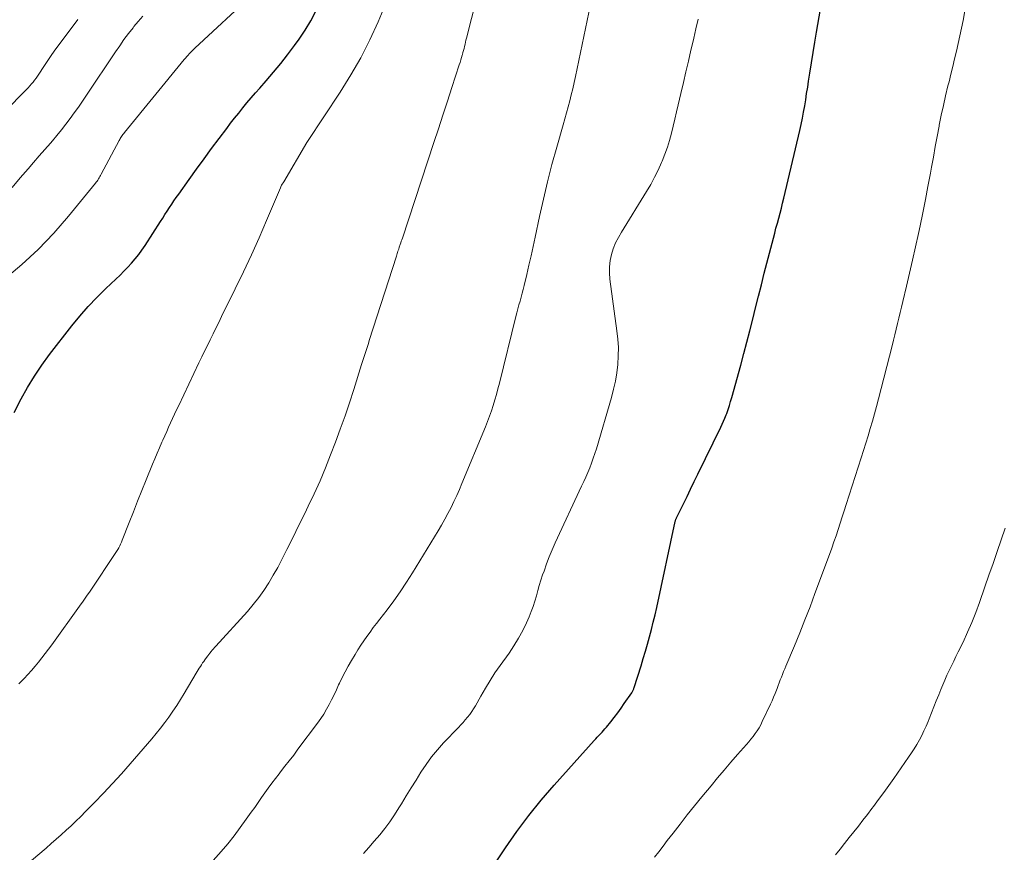
# Model space of a CAD drawing. Units: feet. Extents: x 2035000 to 2040032, y 545000 to 550000.
# Drawn here: x 2035387 to 2035494, y 547168 to 547258 of the extents above; entities that cross this region are included whole.
import ezdxf

# ---------------------------------------------------------------- set-up
doc = ezdxf.new("R2010")
doc.units = ezdxf.units.FT
doc.header["$LTSCALE"] = 100
doc.header["$MEASUREMENT"] = 0
doc.layers.add('CONTOUR INDEX', color=32, linetype='Continuous', lineweight=25)
doc.layers.add('CONTOUR INTERMEDIATE', color=40, linetype='Continuous', lineweight=15)

msp = doc.modelspace()

# ---------------------------------------------------------------- linework, layer by layer
at = {"layer": 'CONTOUR INDEX', "flags": 128}
for points, elevation in [([(2035452.56, 547183.98), (2035453.36, 547185.14), (2035453.4, 547185.21), (2035453.44, 547185.28), (2035453.48, 547185.35), (2035453.52, 547185.42), (2035453.55, 547185.5), (2035453.59, 547185.57), (2035453.61, 547185.65), (2035453.64, 547185.73), (2035454.37, 547188.07), (2035454.61, 547188.85), (2035454.85, 547189.63), (2035455.07, 547190.41), (2035455.29, 547191.2), (2035455.49, 547191.99), (2035455.69, 547192.78), (2035455.88, 547193.57), (2035456.06, 547194.37), (2035458.06, 547203.64), (2035458.08, 547203.69), (2035458.09, 547203.74), (2035458.1, 547203.79), (2035458.12, 547203.84), (2035458.14, 547203.89), (2035458.16, 547203.94), (2035458.18, 547203.99), (2035458.2, 547204.04), (2035458.94, 547205.54), (2035459.33, 547206.33), (2035459.72, 547207.13), (2035460.11, 547207.93), (2035460.5, 547208.73), (2035462.97, 547213.8), (2035463.13, 547214.13), (2035463.28, 547214.46), (2035463.42, 547214.79), (2035463.55, 547215.13), (2035463.61, 547215.3), (2035463.76, 547215.73), (2035463.91, 547216.15), (2035464.04, 547216.59), (2035464.17, 547217.02), (2035465.12, 547220.5), (2035465.45, 547221.74), (2035465.78, 547222.97), (2035466.1, 547224.21), (2035466.42, 547225.45), (2035466.73, 547226.69), (2035467.04, 547227.93), (2035467.36, 547229.17), (2035467.67, 547230.41), (2035468.65, 547234.18), (2035468.79, 547234.72), (2035468.93, 547235.26), (2035469.08, 547235.8), (2035469.22, 547236.34), (2035469.37, 547236.88), (2035469.51, 547237.42), (2035469.64, 547237.97), (2035469.78, 547238.51), (2035471.5, 547245.81), (2035471.65, 547246.47), (2035471.79, 547247.13), (2035471.91, 547247.8), (2035472.03, 547248.46), (2035472.14, 547249.13), (2035472.24, 547249.8), (2035472.35, 547250.47), (2035472.45, 547251.14), (2035472.58, 547252.01), (2035472.75, 547253.12), (2035472.93, 547254.22), (2035473.11, 547255.33), (2035473.3, 547256.43), (2035475.54, 547269.3)], 900), ([(2035386.73, 547215.4), (2035387.49, 547216.86), (2035388.18, 547218.1), (2035388.92, 547219.32), (2035389.72, 547220.5), (2035390.56, 547221.65), (2035392.97, 547224.75), (2035393.82, 547225.8), (2035394.71, 547226.82), (2035395.64, 547227.8), (2035396.61, 547228.75), (2035397.71, 547229.78), (2035398.15, 547230.2), (2035398.57, 547230.62), (2035398.99, 547231.06), (2035399.4, 547231.5), (2035399.79, 547231.96), (2035400.17, 547232.43), (2035400.52, 547232.92), (2035400.86, 547233.42), (2035402.52, 547236), (2035402.76, 547236.37), (2035403, 547236.74), (2035403.24, 547237.12), (2035403.48, 547237.49), (2035403.73, 547237.86), (2035403.97, 547238.23), (2035404.22, 547238.59), (2035404.48, 547238.95), (2035405.61, 547240.54), (2035406.41, 547241.65), (2035407.22, 547242.76), (2035408.04, 547243.86), (2035408.86, 547244.96), (2035409.66, 547246.03), (2035410.09, 547246.59), (2035410.52, 547247.15), (2035410.96, 547247.7), (2035411.4, 547248.25), (2035411.85, 547248.79), (2035412.3, 547249.33), (2035412.76, 547249.86), (2035413.22, 547250.39), (2035413.91, 547251.17), (2035414.71, 547252.09), (2035415.49, 547253.03), (2035416.24, 547253.99), (2035416.97, 547254.97), (2035417.47, 547255.67), (2035418.13, 547256.64), (2035418.74, 547257.64), (2035419.29, 547258.68)], 880), ([(2035437.64, 547165.26), (2035439.76, 547168.43), (2035440.98, 547170.18), (2035442.26, 547171.9), (2035443.61, 547173.56), (2035445, 547175.18), (2035449.31, 547179.99), (2035449.48, 547180.17), (2035449.64, 547180.35), (2035449.81, 547180.53), (2035449.99, 547180.71), (2035450.16, 547180.89), (2035450.32, 547181.08), (2035450.48, 547181.26), (2035450.64, 547181.46), (2035451.1, 547182.02), (2035451.48, 547182.5), (2035451.85, 547182.98), (2035452.21, 547183.48), (2035452.56, 547183.98)], 900)]:
    msp.add_lwpolyline(points, dxfattribs=dict(at, elevation=elevation))
at = {"layer": 'CONTOUR INTERMEDIATE', "flags": 128}
for points, elevation in [([(2035408.2, 547167.05), (2035409.05, 547168.03), (2035409.77, 547168.87), (2035410.46, 547169.73), (2035411.13, 547170.61), (2035411.78, 547171.51), (2035412.31, 547172.27), (2035412.68, 547172.79), (2035413.05, 547173.31), (2035413.41, 547173.84), (2035413.78, 547174.36), (2035414.15, 547174.87), (2035414.53, 547175.39), (2035414.92, 547175.9), (2035415.31, 547176.4), (2035415.47, 547176.61), (2035415.95, 547177.22), (2035416.42, 547177.83), (2035416.89, 547178.44), (2035417.35, 547179.06), (2035419.47, 547181.89), (2035419.81, 547182.37), (2035420.13, 547182.86), (2035420.43, 547183.37), (2035420.71, 547183.88), (2035420.98, 547184.41), (2035421.24, 547184.94), (2035421.5, 547185.47), (2035421.74, 547186.01), (2035421.83, 547186.19), (2035422.13, 547186.81), (2035422.44, 547187.43), (2035422.77, 547188.03), (2035423.12, 547188.63), (2035423.52, 547189.29), (2035423.82, 547189.79), (2035424.14, 547190.28), (2035424.46, 547190.76), (2035424.8, 547191.24), (2035425.14, 547191.71), (2035425.48, 547192.18), (2035425.83, 547192.64), (2035426.19, 547193.1), (2035426.96, 547194.1), (2035427.68, 547195.07), (2035428.39, 547196.06), (2035429.06, 547197.07), (2035429.71, 547198.09), (2035432.49, 547202.64), (2035432.85, 547203.25), (2035433.21, 547203.87), (2035433.54, 547204.5), (2035433.87, 547205.14), (2035434.18, 547205.78), (2035434.48, 547206.43), (2035434.77, 547207.08), (2035435.05, 547207.74), (2035437.58, 547213.83), (2035437.81, 547214.41), (2035438.03, 547214.98), (2035438.23, 547215.57), (2035438.42, 547216.16), (2035438.6, 547216.75), (2035438.77, 547217.34), (2035438.93, 547217.94), (2035439.08, 547218.54), (2035440.87, 547225.75), (2035440.98, 547226.16), (2035441.09, 547226.58), (2035441.2, 547227), (2035441.31, 547227.41), (2035441.43, 547227.83), (2035441.54, 547228.25), (2035441.64, 547228.67), (2035441.75, 547229.08), (2035442.03, 547230.26), (2035442.26, 547231.27), (2035442.5, 547232.28), (2035442.72, 547233.29), (2035442.94, 547234.31), (2035443.41, 547236.54), (2035443.83, 547238.41), (2035444.28, 547240.29), (2035444.76, 547242.15), (2035445.27, 547244.01), (2035445.95, 547246.41), (2035446.13, 547247.06), (2035446.31, 547247.71), (2035446.49, 547248.36), (2035446.67, 547249.01), (2035446.84, 547249.67), (2035447, 547250.32), (2035447.16, 547250.98), (2035447.3, 547251.64), (2035449.46, 547262.04)], 892), ([(2035455.83, 547167.42), (2035456.29, 547168.01), (2035456.74, 547168.61), (2035457.2, 547169.2), (2035457.82, 547170), (2035458.58, 547170.99), (2035459.36, 547171.98), (2035460.14, 547172.95), (2035460.94, 547173.93), (2035461.92, 547175.13), (2035462.63, 547175.98), (2035463.34, 547176.82), (2035464.06, 547177.66), (2035464.78, 547178.49), (2035465.74, 547179.57), (2035465.99, 547179.86), (2035466.23, 547180.15), (2035466.46, 547180.45), (2035466.69, 547180.75), (2035466.9, 547181.06), (2035467.1, 547181.38), (2035467.28, 547181.71), (2035467.45, 547182.04), (2035468.34, 547183.91), (2035468.51, 547184.29), (2035468.68, 547184.67), (2035468.84, 547185.06), (2035468.99, 547185.45), (2035469.05, 547185.63), (2035469.17, 547185.93), (2035469.28, 547186.24), (2035469.39, 547186.54), (2035469.51, 547186.84), (2035469.63, 547187.14), (2035469.75, 547187.45), (2035469.87, 547187.75), (2035469.99, 547188.04), (2035470.92, 547190.23), (2035471.5, 547191.63), (2035472.06, 547193.03), (2035472.61, 547194.44), (2035473.14, 547195.85), (2035474.7, 547200.08), (2035474.94, 547200.75), (2035475.18, 547201.42), (2035475.41, 547202.09), (2035475.64, 547202.77), (2035475.86, 547203.44), (2035476.08, 547204.12), (2035476.3, 547204.8), (2035476.52, 547205.47), (2035478.13, 547210.51), (2035478.38, 547211.3), (2035478.63, 547212.09), (2035478.87, 547212.88), (2035479.11, 547213.67), (2035479.35, 547214.46), (2035479.57, 547215.25), (2035479.79, 547216.05), (2035480, 547216.85), (2035481.46, 547222.6), (2035481.61, 547223.19), (2035481.76, 547223.78), (2035481.9, 547224.38), (2035482.05, 547224.98), (2035482.19, 547225.57), (2035482.33, 547226.17), (2035482.47, 547226.77), (2035482.61, 547227.36), (2035483, 547229.01), (2035483.33, 547230.42), (2035483.66, 547231.84), (2035483.98, 547233.26), (2035484.29, 547234.69), (2035484.47, 547235.51), (2035484.76, 547236.93), (2035485.05, 547238.36), (2035485.33, 547239.78), (2035485.59, 547241.21), (2035485.71, 547241.84), (2035485.91, 547242.95), (2035486.11, 547244.07), (2035486.32, 547245.18), (2035486.53, 547246.29), (2035486.55, 547246.4), (2035486.77, 547247.46), (2035486.99, 547248.51), (2035487.23, 547249.57), (2035487.49, 547250.62), (2035487.6, 547251.07), (2035487.81, 547251.89), (2035488.01, 547252.72), (2035488.21, 547253.54), (2035488.41, 547254.36), (2035488.6, 547255.19), (2035488.78, 547256.02), (2035488.95, 547256.85), (2035489.11, 547257.68), (2035489.72, 547261.01)], 904), ([(2035385.68, 547229.78), (2035387.54, 547231.34), (2035389.33, 547232.98), (2035391, 547234.73), (2035392.6, 547236.56), (2035395.5, 547240.12), (2035395.59, 547240.23), (2035395.67, 547240.35), (2035395.75, 547240.47), (2035395.82, 547240.59), (2035395.89, 547240.72), (2035395.97, 547240.84), (2035396.03, 547240.97), (2035396.1, 547241.09), (2035398.06, 547244.74), (2035398.12, 547244.85), (2035398.18, 547244.96), (2035398.25, 547245.07), (2035398.32, 547245.18), (2035398.39, 547245.29), (2035398.47, 547245.39), (2035398.55, 547245.49), (2035398.63, 547245.59), (2035405.08, 547253.47), (2035405.22, 547253.63), (2035405.35, 547253.79), (2035405.49, 547253.94), (2035405.63, 547254.1), (2035405.78, 547254.25), (2035405.92, 547254.4), (2035406.07, 547254.54), (2035406.23, 547254.69), (2035412.52, 547260.55)], 876), ([(2035388.59, 547167.06), (2035390.17, 547168.4), (2035390.72, 547168.88), (2035391.26, 547169.35), (2035391.8, 547169.83), (2035392.34, 547170.32), (2035392.87, 547170.81), (2035393.39, 547171.31), (2035393.91, 547171.81), (2035394.42, 547172.33), (2035395.4, 547173.32), (2035396.38, 547174.34), (2035397.35, 547175.37), (2035398.31, 547176.42), (2035399.24, 547177.49), (2035401.57, 547180.18), (2035402.05, 547180.76), (2035402.53, 547181.34), (2035402.98, 547181.94), (2035403.43, 547182.54), (2035403.86, 547183.16), (2035404.28, 547183.78), (2035404.68, 547184.42), (2035405.07, 547185.06), (2035406.36, 547187.26), (2035406.47, 547187.45), (2035406.59, 547187.63), (2035406.7, 547187.82), (2035406.82, 547188), (2035406.94, 547188.18), (2035407.06, 547188.37), (2035407.19, 547188.54), (2035407.32, 547188.72), (2035407.5, 547188.97), (2035407.61, 547189.13), (2035407.73, 547189.29), (2035407.85, 547189.44), (2035407.97, 547189.59), (2035408.09, 547189.74), (2035408.22, 547189.89), (2035408.35, 547190.04), (2035408.48, 547190.18), (2035411.9, 547193.94), (2035412.52, 547194.67), (2035413.12, 547195.42), (2035413.68, 547196.2), (2035414.2, 547197.01), (2035414.69, 547197.84), (2035415.17, 547198.67), (2035415.62, 547199.53), (2035416.06, 547200.38), (2035416.16, 547200.6), (2035416.64, 547201.58), (2035417.12, 547202.55), (2035417.6, 547203.52), (2035418.08, 547204.5), (2035418.46, 547205.27), (2035419.11, 547206.63), (2035419.74, 547208.01), (2035420.32, 547209.41), (2035420.88, 547210.81), (2035421.4, 547212.2), (2035421.92, 547213.61), (2035422.43, 547215.02), (2035422.91, 547216.45), (2035423.37, 547217.87), (2035424.22, 547220.56), (2035424.32, 547220.89), (2035424.42, 547221.21), (2035424.53, 547221.54), (2035424.63, 547221.86), (2035424.74, 547222.19), (2035424.84, 547222.51), (2035424.95, 547222.83), (2035425.05, 547223.16), (2035427.97, 547232.26), (2035428.01, 547232.4), (2035428.05, 547232.53), (2035428.09, 547232.66), (2035428.14, 547232.79), (2035428.22, 547233.02), (2035428.22, 547233.04), (2035428.23, 547233.06), (2035428.23, 547233.07), (2035428.24, 547233.09), (2035428.26, 547233.15), (2035428.27, 547233.16), (2035428.27, 547233.18), (2035428.28, 547233.19), (2035428.28, 547233.21), (2035428.39, 547233.52), (2035428.45, 547233.69), (2035428.5, 547233.86), (2035428.56, 547234.03), (2035428.62, 547234.21), (2035432.02, 547244.52), (2035432.51, 547246), (2035433, 547247.48), (2035433.48, 547248.97), (2035433.97, 547250.45), (2035434.76, 547252.9), (2035434.85, 547253.16), (2035434.92, 547253.42), (2035435, 547253.67), (2035435.07, 547253.93), (2035435.1, 547254.02), (2035435.15, 547254.24), (2035435.21, 547254.45), (2035435.27, 547254.67), (2035435.32, 547254.89), (2035435.38, 547255.11), (2035435.43, 547255.33), (2035435.48, 547255.55), (2035435.54, 547255.77), (2035436.61, 547260.06)], 888), ([(2035387.25, 547186.11), (2035387.82, 547186.7), (2035388.22, 547187.13), (2035388.61, 547187.57), (2035388.99, 547188.02), (2035389.37, 547188.47), (2035389.73, 547188.93), (2035390.09, 547189.4), (2035390.45, 547189.87), (2035390.79, 547190.34), (2035393.79, 547194.51), (2035394.17, 547195.04), (2035394.55, 547195.58), (2035394.92, 547196.12), (2035395.29, 547196.67), (2035397.35, 547199.75), (2035397.42, 547199.85), (2035397.49, 547199.96), (2035397.56, 547200.07), (2035397.64, 547200.17), (2035397.71, 547200.28), (2035397.78, 547200.38), (2035397.84, 547200.49), (2035397.91, 547200.61), (2035398.01, 547200.79), (2035398.12, 547200.99), (2035398.22, 547201.2), (2035398.31, 547201.41), (2035398.4, 547201.63), (2035399.13, 547203.51), (2035399.59, 547204.67), (2035400.05, 547205.83), (2035400.51, 547206.98), (2035400.98, 547208.13), (2035401.67, 547209.81), (2035401.92, 547210.4), (2035402.17, 547211), (2035402.42, 547211.59), (2035402.68, 547212.18), (2035402.78, 547212.42), (2035402.99, 547212.88), (2035403.19, 547213.35), (2035403.4, 547213.82), (2035403.61, 547214.29), (2035403.83, 547214.75), (2035404.04, 547215.21), (2035404.26, 547215.68), (2035404.48, 547216.14), (2035406.67, 547220.76), (2035406.97, 547221.38), (2035407.27, 547222), (2035407.58, 547222.62), (2035407.89, 547223.24), (2035408.19, 547223.86), (2035408.5, 547224.48), (2035408.81, 547225.1), (2035409.11, 547225.73), (2035410.59, 547228.73), (2035411.47, 547230.56), (2035412.33, 547232.39), (2035413.15, 547234.24), (2035413.96, 547236.1), (2035415.45, 547239.64), (2035415.5, 547239.73), (2035415.54, 547239.83), (2035415.59, 547239.93), (2035415.65, 547240.02), (2035415.74, 547240.17), (2035415.81, 547240.29), (2035418.3, 547244.52), (2035418.37, 547244.62), (2035421.9, 547249.96), (2035423.04, 547251.8), (2035424.12, 547253.66), (2035425.09, 547255.58), (2035426, 547257.54), (2035426.92, 547259.68)], 884), ([(2035385.67, 547247.84), (2035388.05, 547250.24), (2035388.24, 547250.43), (2035388.42, 547250.63), (2035388.6, 547250.83), (2035388.77, 547251.03), (2035388.93, 547251.24), (2035389.1, 547251.46), (2035389.25, 547251.68), (2035389.4, 547251.9), (2035389.93, 547252.73), (2035390.35, 547253.37), (2035390.79, 547254), (2035391.23, 547254.62), (2035391.69, 547255.24), (2035393.61, 547257.77)], 868), ([(2035386.51, 547239.67), (2035387.39, 547240.69), (2035388.23, 547241.67), (2035388.83, 547242.37), (2035389.44, 547243.07), (2035390.04, 547243.77), (2035390.65, 547244.46), (2035390.85, 547244.69), (2035391.35, 547245.28), (2035391.84, 547245.87), (2035392.31, 547246.48), (2035392.77, 547247.09), (2035393.21, 547247.71), (2035393.66, 547248.34), (2035394.09, 547248.97), (2035394.52, 547249.61), (2035397.66, 547254.29), (2035398.12, 547254.96), (2035398.58, 547255.62), (2035399.06, 547256.26), (2035399.56, 547256.9), (2035399.65, 547257.03), (2035400.12, 547257.58), (2035400.6, 547258.13)], 872), ([(2035439.17, 547188.09), (2035440.13, 547189.43), (2035440.66, 547190.22), (2035441.16, 547191.03), (2035441.6, 547191.86), (2035442.02, 547192.71), (2035442.31, 547193.36), (2035442.53, 547193.91), (2035442.74, 547194.46), (2035442.92, 547195.03), (2035443.08, 547195.6), (2035443.23, 547196.17), (2035443.39, 547196.74), (2035443.57, 547197.31), (2035443.75, 547197.87), (2035443.9, 547198.29), (2035444.18, 547199.06), (2035444.47, 547199.82), (2035444.79, 547200.57), (2035445.12, 547201.32), (2035447.96, 547207.43), (2035448.19, 547207.93), (2035448.41, 547208.43), (2035448.62, 547208.93), (2035448.83, 547209.43), (2035449.03, 547209.94), (2035449.22, 547210.45), (2035449.39, 547210.96), (2035449.55, 547211.48), (2035451.18, 547217.02), (2035451.41, 547217.9), (2035451.61, 547218.78), (2035451.75, 547219.68), (2035451.86, 547220.58), (2035451.91, 547221.49), (2035451.92, 547222.4), (2035451.86, 547223.3), (2035451.77, 547224.21), (2035451, 547229.79), (2035450.95, 547230.46), (2035450.95, 547231.12), (2035451.04, 547231.77), (2035451.18, 547232.42), (2035451.38, 547233.06), (2035451.63, 547233.68), (2035451.92, 547234.28), (2035452.25, 547234.86), (2035454.96, 547239.23), (2035455.41, 547239.99), (2035455.83, 547240.76), (2035456.22, 547241.55), (2035456.59, 547242.35), (2035456.66, 547242.52), (2035456.95, 547243.26), (2035457.22, 547244), (2035457.44, 547244.75), (2035457.65, 547245.51), (2035457.83, 547246.28), (2035458.01, 547247.05), (2035458.2, 547247.81), (2035458.38, 547248.58), (2035458.67, 547249.82), (2035458.94, 547250.98), (2035459.21, 547252.15), (2035459.48, 547253.31), (2035459.75, 547254.47), (2035459.81, 547254.73), (2035460.05, 547255.76), (2035460.29, 547256.79), (2035460.53, 547257.83)], 896), ([(2035475.34, 547167.66), (2035475.84, 547168.28), (2035476.33, 547168.91), (2035476.83, 547169.53), (2035477.33, 547170.15), (2035477.82, 547170.78), (2035478.31, 547171.4), (2035478.8, 547172.04), (2035479.28, 547172.67), (2035479.44, 547172.89), (2035480, 547173.64), (2035480.55, 547174.4), (2035481.1, 547175.16), (2035481.64, 547175.92), (2035483.24, 547178.2), (2035483.55, 547178.66), (2035483.85, 547179.12), (2035484.13, 547179.59), (2035484.4, 547180.07), (2035484.66, 547180.55), (2035484.9, 547181.05), (2035485.13, 547181.55), (2035485.34, 547182.05), (2035485.45, 547182.33), (2035485.71, 547182.98), (2035485.97, 547183.63), (2035486.23, 547184.28), (2035486.49, 547184.93), (2035486.71, 547185.5), (2035486.93, 547186.02), (2035487.15, 547186.53), (2035487.38, 547187.04), (2035487.62, 547187.55), (2035487.86, 547188.05), (2035488.11, 547188.56), (2035488.35, 547189.06), (2035488.6, 547189.57), (2035489.11, 547190.63), (2035489.59, 547191.68), (2035490.05, 547192.73), (2035490.48, 547193.8), (2035490.88, 547194.88), (2035491.47, 547196.57), (2035491.91, 547197.84), (2035492.35, 547199.11), (2035492.79, 547200.38), (2035493.23, 547201.65), (2035493.67, 547202.92)], 908), ([(2035424.42, 547167.8), (2035425.01, 547168.48), (2035425.59, 547169.15), (2035426.17, 547169.84), (2035426.72, 547170.53), (2035427.26, 547171.24), (2035427.76, 547171.98), (2035428.24, 547172.73), (2035428.51, 547173.17), (2035429.03, 547174.03), (2035429.56, 547174.89), (2035430.09, 547175.74), (2035430.62, 547176.59), (2035431.18, 547177.43), (2035431.77, 547178.23), (2035432.4, 547179), (2035433.07, 547179.75), (2035434.66, 547181.41), (2035434.91, 547181.69), (2035435.16, 547181.96), (2035435.41, 547182.24), (2035435.65, 547182.53), (2035435.88, 547182.82), (2035436.1, 547183.12), (2035436.3, 547183.43), (2035436.49, 547183.75), (2035437.08, 547184.8), (2035437.57, 547185.65), (2035438.08, 547186.48), (2035438.61, 547187.29), (2035439.17, 547188.09)], 896)]:
    msp.add_lwpolyline(points, dxfattribs=dict(at, elevation=elevation))

doc.saveas('drawing.dxf')
